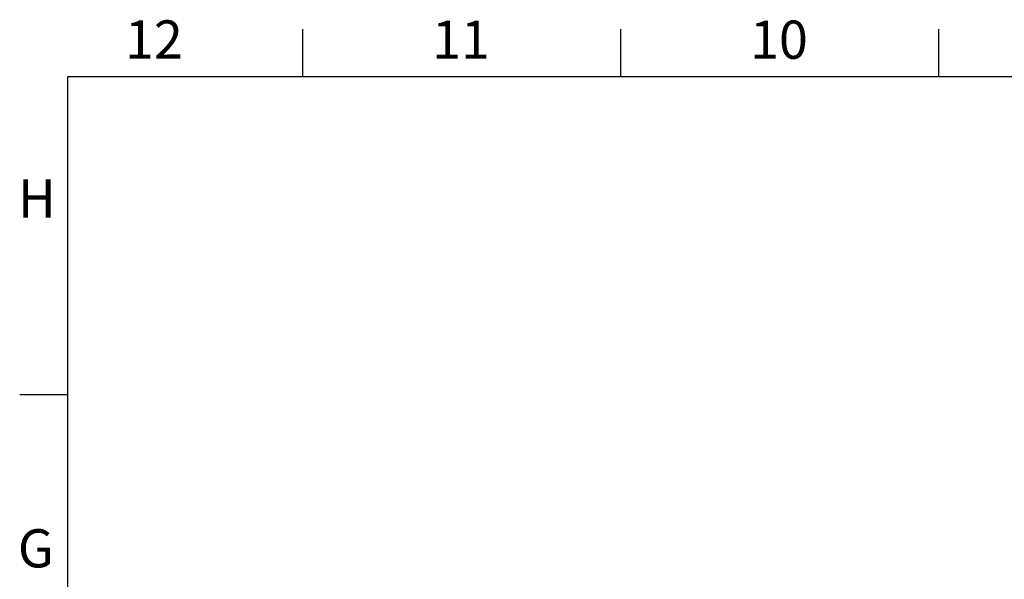
# Model space of a CAD drawing. Units: millimetres. Extents: x 2 to 592, y 2 to 419.
# Drawn here: x 3 to 157, y 331 to 419 of the extents above; entities that cross this region are included whole.
import ezdxf

# ---------------------------------------------------------------- set-up
doc = ezdxf.new("R2010")
doc.units = ezdxf.units.MM
doc.styles.add('SLDTEXTSTYLE3', font='TXT', dxfattribs={"width": 0.75})

msp = doc.modelspace()

# ---------------------------------------------------------------- linework, layer by layer
at = {"color": 7, "linetype": 'Continuous'}
for p, q in [((47, 410), (47, 417.5)), ((97, 410), (97, 417.5)), ((147, 410), (147, 417.5)), ((584, 410), (10, 410)), ((10, 410), (10, 10)), ((10, 360), (2.5, 360))]:
    msp.add_line(p, q, dxfattribs=at)

# ---------------------------------------------------------------- texts
at = {"color": 7, "linetype": 'Continuous', "lineweight": 0, "char_height": 6, "attachment_point": 2, "style": 'SLDTEXTSTYLE3'}
for s, insert in [('12', (23.5974, 418.8905)), ('11', (71.8792, 418.8542)), ('10', (121.8792, 418.8542)), ('H', (5.2031, 393.8905)), ('G', (5.0339, 338.8905))]:
    msp.add_mtext(s, dxfattribs=dict(at, insert=insert))

doc.saveas('drawing.dxf')
